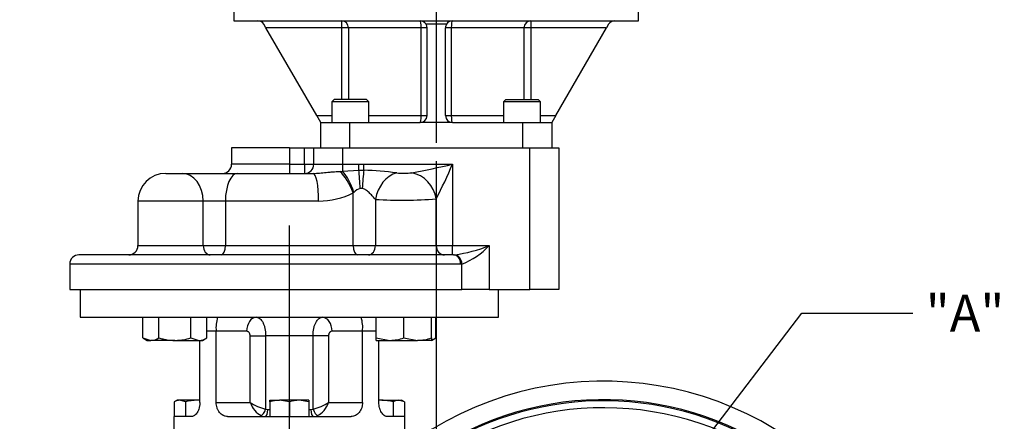
# Model space of a CAD drawing. Units: millimetres. Extents: x 0 to 594, y 0 to 420.
# Drawn here: x 108 to 193, y 140 to 174 of the extents above; entities that cross this region are included whole.
import ezdxf
from ezdxf import colors
from ezdxf.entities.mleader import LeaderData, LeaderLine
from ezdxf.enums import TextEntityAlignment as Align
from ezdxf.lldxf.tags import DXFTag
from ezdxf.math import Vec2, Vec3

# ---------------------------------------------------------------- set-up
doc = ezdxf.new("R2010")
doc.units = ezdxf.units.MM
for name, color, linetype in [('Default', 7, 'Continuous'), ('GB-IW5-GCASE', 7, 'Continuous'), ('GB-IW5-SPURBOX_R', 7, 'Continuous'), ('GB-IW5-SPURFLG_F', 7, 'Continuous'), ('TSH-1', 7, 'Continuous')]:
    doc.layers.add(name, color=color, linetype=linetype)
doc.styles.add('SEACAD_Arial', font='arial.ttf')
tags = doc.linetypes.add('CENTER2', pattern=[28.575, 19.05, -3.175, 3.175, -3.175]).pattern_tags.tags
tags[10:11] = [DXFTag(74, 4), DXFTag(75, 0), DXFTag(340, '0'), DXFTag(46, 0.0), DXFTag(50, 0.0), DXFTag(44, 0.0), DXFTag(45, 0.0)]
tags[8:9] = [DXFTag(74, 4), DXFTag(75, 0), DXFTag(340, '0'), DXFTag(46, 0.0), DXFTag(50, 0.0), DXFTag(44, 0.0), DXFTag(45, 0.0)]
tags[6:7] = [DXFTag(74, 4), DXFTag(75, 0), DXFTag(340, '0'), DXFTag(46, 0.0), DXFTag(50, 0.0), DXFTag(44, 0.0), DXFTag(45, 0.0)]
tags[4:5] = [DXFTag(74, 4), DXFTag(75, 0), DXFTag(340, '0'), DXFTag(46, 0.0), DXFTag(50, 0.0), DXFTag(44, 0.0), DXFTag(45, 0.0)]
doc.dimstyles.new('ISO-InstDr', dxfattribs={"dimtxt": 3.2, "dimasz": 4.48, "dimexe": 1.6, "dimexo": 1.6, "dimgap": 0.8, "dimtad": 1, "dimdec": 0, "dimlfac": 5, "dimzin": 0, "dimdsep": 46, "dimtxsty": 'SEACAD_Arial', "dimblk1": '_SE_FILLED', "dimblk2": '_SE_FILLED', "dimsah": 1, "dimcen": 1.6, "dimadec": 0, "dimazin": 0, "dimtfac": 0.5, "dimtofl": 0, "dimtmove": 0, "dimatfit": 3, "dimfxl": 1, "dimtzin": 0, "dimarcsym": 0})

# ---------------------------------------------------------------- blocks, each defined once
blk = doc.blocks.new('SEANNOT_GROUP110')
at = {"layer": 'Default', "color": 7, "linetype": 'CENTER2'}
blk.add_line((131.187, 86.073), (131.187, 156.651), dxfattribs=at)
blk = doc.blocks.new('SEANNOT_GROUP115')
at = {"layer": 'Default', "color": 7, "linetype": 'CENTER2'}
blk.add_line((143.897, 242.554), (143.897, 163.801), dxfattribs=at)
blk = doc.blocks.new('SE3')
at = {"layer": 'GB-IW5-GCASE', "color": 7, "linetype": 'Continuous'}
for radius, start, end in [(28.5, 39.16671, 127.07876), (26.9, 57.34412, 128.89338), (26.8, 62.28605, 128.50037), (26.2, 62.28605, 135.12399)]:
    blk.add_arc((158.37, 114.673), radius, start, end, dxfattribs=at)
at = {"layer": 'GB-IW5-SPURBOX_R', "color": 7, "linetype": 'Continuous'}
for p, q in [((131.187, 163.351), (126.187, 163.351)), ((126.187, 163.351), (126.187, 161.951)), ((131.187, 163.351), (132.497, 163.351)), ((131.187, 163.351), (131.187, 161.951)), ((132.497, 163.351), (133.297, 163.351)), ((132.497, 161.951), (132.497, 163.351)), ((133.297, 161.951), (133.297, 163.351)), ((133.297, 163.351), (135.797, 163.351)), ((135.797, 163.351), (135.797, 161.951)), ((135.797, 163.351), (151.997, 163.351)), ((151.997, 151.101), (151.997, 163.351)), ((151.997, 163.351), (154.497, 163.351)), ((154.497, 163.351), (154.497, 151.101)), ((131.187, 161.951), (126.187, 161.951)), ((131.187, 161.951), (132.497, 161.951)), ((131.187, 161.951), (131.187, 161.151)), ((132.497, 161.951), (133.297, 161.951)), ((132.497, 161.951), (132.497, 161.151)), ((133.297, 161.951), (135.797, 161.951)), ((135.797, 161.951), (137.198, 161.951)), ((135.797, 161.951), (135.797, 161.341)), ((137.198, 161.424), (137.198, 161.951)), ((137.623, 161.951), (145.3, 161.951)), ((137.623, 161.424), (137.623, 161.951)), ((145.3, 161.951), (145.3, 154.901)), ((120.488, 161.151), (121.901, 161.151)), ((121.901, 161.151), (126.693, 161.151)), ((126.693, 161.151), (133.247, 161.151)), ((135.546, 161.329), (135.797, 161.341)), ((135.797, 161.341), (137.198, 161.424)), ((137.198, 161.424), (137.623, 161.424)), ((136.765, 159.514), (136.719, 159.466)), ((136.719, 154.901), (136.719, 159.466)), ((137.496, 159.844), (137.326, 159.844)), ((123.739, 158.751), (118.088, 158.751)), ((118.088, 158.751), (118.088, 154.901)), ((123.739, 154.901), (123.739, 158.751)), ((125.656, 158.751), (123.739, 158.751)), ((133.722, 158.751), (125.656, 158.751)), ((125.656, 158.751), (125.656, 154.901)), ((138.636, 158.906), (138.636, 154.901)), ((143.895, 154.901), (143.895, 158.952)), ((118.088, 154.901), (123.739, 154.901)), ((123.739, 154.901), (125.656, 154.901)), ((125.656, 154.901), (136.719, 154.901)), ((136.719, 154.901), (138.636, 154.901)), ((138.636, 154.901), (143.895, 154.901)), ((143.895, 154.901), (145.3, 154.901)), ((145.3, 154.901), (148.48, 154.901)), ((145.3, 154.101), (145.3, 154.901)), ((148.48, 154.901), (148.48, 151.101)), ((145.375, 154.101), (112.987, 154.101)), ((145.375, 154.101), (145.493, 154.104)), ((145.998, 153.301), (112.187, 153.301)), ((112.187, 153.301), (112.187, 151.101)), ((146.122, 153.307), (145.998, 153.301)), ((146.122, 151.101), (146.122, 153.307)), ((112.187, 151.101), (146.122, 151.101)), ((113.087, 151.101), (113.087, 148.701)), ((148.48, 151.101), (146.122, 151.101)), ((148.48, 151.101), (151.997, 151.101)), ((149.287, 148.701), (149.287, 151.101)), ((154.497, 151.101), (151.997, 151.101)), ((113.087, 148.701), (149.287, 148.701)), ((118.517, 146.915), (118.517, 148.701)), ((119.902, 146.915), (119.902, 148.701)), ((122.674, 146.915), (122.674, 148.701)), ((124.059, 146.915), (124.059, 148.701)), ((138.687, 146.915), (138.687, 148.701)), ((141.087, 146.915), (141.087, 148.701)), ((143.487, 146.915), (143.487, 148.701)), ((143.858, 146.915), (143.858, 148.701)), ((124.859, 147.501), (124.059, 147.501)), ((124.859, 141.323), (124.859, 147.501)), ((127.494, 147.501), (124.859, 147.501)), ((137.516, 147.501), (134.88, 147.501)), ((137.516, 141.323), (137.516, 147.501)), ((138.687, 147.501), (137.516, 147.501)), ((118.517, 146.915), (119.209, 146.701)), ((118.517, 146.915), (118.888, 146.701)), ((118.888, 146.701), (119.209, 146.701)), ((121.288, 146.701), (119.209, 146.701)), ((121.288, 146.701), (123.366, 146.701)), ((122.674, 146.915), (123.366, 146.701)), ((123.366, 146.701), (123.688, 146.701)), ((123.445, 141.323), (123.445, 146.701)), ((123.688, 146.701), (124.059, 146.915)), ((127.796, 141.323), (127.796, 147.101)), ((127.796, 147.101), (129.136, 147.101)), ((133.238, 147.101), (129.136, 147.101)), ((129.136, 147.101), (129.136, 140.762)), ((133.238, 140.762), (133.238, 147.101)), ((134.579, 147.101), (133.238, 147.101)), ((134.579, 147.101), (134.579, 141.323)), ((138.687, 146.701), (138.687, 146.915)), ((138.687, 146.915), (139.887, 146.701)), ((138.687, 146.701), (139.887, 146.701)), ((138.93, 141.323), (138.93, 146.701)), ((139.887, 146.701), (142.287, 146.701)), ((141.087, 146.915), (142.287, 146.701)), ((143.487, 146.701), (142.287, 146.701)), ((143.487, 146.915), (143.487, 146.701)), ((143.487, 146.701), (143.858, 146.915)), ((121.487, 141.523), (121.224, 141.371)), ((121.715, 141.523), (121.487, 141.523)), ((122.206, 141.371), (121.715, 141.523)), ((123.187, 141.523), (121.715, 141.523)), ((123.445, 141.523), (123.187, 141.523)), ((129.487, 141.371), (129.487, 141.523)), ((129.487, 141.523), (130.337, 141.523)), ((131.187, 141.371), (130.337, 141.523)), ((132.037, 141.523), (130.337, 141.523)), ((132.887, 141.371), (132.037, 141.523)), ((132.887, 141.523), (132.037, 141.523)), ((132.887, 141.523), (132.887, 141.371)), ((139.187, 141.523), (138.93, 141.523)), ((139.187, 141.523), (140.66, 141.523)), ((141.15, 141.371), (140.66, 141.523)), ((140.66, 141.523), (140.887, 141.523)), ((141.15, 141.371), (140.887, 141.523)), ((121.224, 141.371), (121.224, 140.123)), ((122.206, 141.371), (122.206, 140.123)), ((124.859, 141.323), (127.796, 141.323)), ((129.136, 140.762), (129.325, 140.723)), ((129.325, 140.723), (129.487, 140.723)), ((129.487, 141.371), (129.487, 140.123)), ((131.187, 141.371), (131.187, 140.123)), ((132.887, 141.371), (132.887, 140.123)), ((132.887, 140.723), (133.05, 140.723)), ((133.05, 140.723), (133.238, 140.762)), ((134.579, 141.323), (137.516, 141.323)), ((140.169, 141.371), (140.169, 140.123)), ((141.15, 141.371), (141.15, 140.123)), ((122.734, 140.123), (121.187, 140.123)), ((121.187, 140.123), (121.187, 138.073)), ((125.845, 140.123), (136.53, 140.123)), ((141.187, 140.123), (139.641, 140.123)), ((141.187, 138.073), (141.187, 140.123))]:
    blk.add_line(p, q, dxfattribs=at)
for centre, radius, start, end in [((125.387, 161.951), 0.8, 270, 0), ((132.497, 161.951), 0.8, 270, 0), ((126.457, 241.594), 81.842, 280.79729, 283.31063), ((107.614, 177.77), 40.871, 332.58503, 337.22815), ((120.488, 158.751), 2.4, 90, 180), ((136.676, 132.448), 28.991, 82.47297, 88.12843), ((141.061, 169.284), 8.115, 265.84984, 275.14328), ((133.579, 165.99), 7.241, 271.13561, 295.70213), ((137.571, 158.786), 1.085, 103.04621, 137.90088), ((140.968, 193.242), 34.415, 266.1141, 274.87903), ((117.288, 154.901), 0.8, 270, 0), ((143.568, 167.32), 13.356, 278.28583, 291.57713), ((143.761, 159.344), 6.482, 291.36048, 316.72219), ((112.987, 153.301), 0.8, 90, 180), ((127.731, 147.822), 2.89, 162.30412, 186.38397), ((134.643, 147.822), 2.89, 353.61603, 17.69588), ((119.17, 148.054), 1.355, 271.66424, 302.72001), ((123.327, 148.054), 1.355, 271.66424, 302.72001), ((139.845, 150.403), 3.702, 270.65275, 289.60341), ((142.245, 150.403), 3.702, 270.65275, 289.60341), ((143.126, 148.054), 1.355, 285.59563, 302.72001), ((121.743, 140.563), 0.959, 91.66424, 122.72001), ((130.367, 138.9), 2.623, 90.65275, 109.60341), ((132.067, 138.9), 2.623, 90.65275, 109.60341), ((140.687, 140.563), 0.959, 91.66424, 122.72001)]:
    blk.add_arc(centre, radius, start, end, dxfattribs=at)
for centre, major_axis, ratio, start_param, end_param in [((121.901, 158.751), (0, 2.4), 0.765882, 4.712389, 6.283185), ((126.693, 158.751), (0, 2.4), 0.432171, 0, 1.570796), ((133.247, 158.751), (0, 2.4), 0.19803, 4.712389, 6.283185), ((135.682, 159.466), (-1.003, 2.18), 0.399163, 4.530722, 5.529423), ((135.797, 159.514), (-0.843, 2.247), 0.381453, 4.570214, 5.505981), ((137.198, 159.844), (-0.146, 2.396), 0.053072, 4.709159, 5.429464), ((137.623, 159.844), (0.146, 2.396), 0.053072, 0.853721, 1.574027), ((140.474, 158.906), (0.864, 2.239), 0.743348, 0.478781, 1.850114), ((141.789, 158.952), (-1.353, 1.983), 0.83421, 4.195009, 5.597706), ((124.351, 154.901), (0, -0.8), 0.765882, 4.712389, 6.283185), ((125.31, 154.901), (0, -0.8), 0.432171, 0, 1.570796), ((137.065, 154.901), (0, -0.8), 0.432171, 4.712389, 6.283185), ((138.023, 154.901), (0, -0.8), 0.765882, 0, 1.570796), ((144.598, 154.901), (0, -0.8), 0.877666, 4.712389, 6.283185), ((145.375, 153.301), (0, -0.8), 0.779523, 1.570796, 3.141593), ((145.493, 153.307), (0.095, -0.794), 0.783917, 1.477779, 2.99094), ((128.343, 147.501), (0, -1.2), 0.707107, 3.141593, 4.712389), ((134.032, 147.501), (0, -1.2), 0.707107, 1.570796, 3.141593), ((128.644, 141.323), (-0.681, 1.132), 0.583087, 1.233426, 2.441481), ((128.644, 141.323), (-1.191, 0.473), 0.310029, 0.907887, 2.115942), ((128.89, 140.762), (-0.218, -0.559), 0.386569, 0.275532, 1.720082), ((129.102, 140.723), (0, 0.6), 0.372463, 3.141593, 4.712389), ((133.273, 140.723), (0, -0.6), 0.372463, 4.712389, 6.283185), ((133.731, 141.323), (1.191, 0.473), 0.310029, 4.167243, 5.375298), ((133.484, 140.762), (-0.218, 0.559), 0.386569, 1.42151, 2.866061), ((133.731, 141.323), (0.681, 1.132), 0.583087, 3.841705, 5.049759)]:
    blk.add_ellipse(centre, major_axis=major_axis, ratio=ratio, start_param=start_param, end_param=end_param, dxfattribs=at)
for points, knots in [([(137.198, 161.951), (137.269, 161.951), (137.34, 161.95), (137.411, 161.95), (137.482, 161.95), (137.552, 161.951), (137.623, 161.951)], [0, 0, 0, 0, 0.5, 0.5, 0.5, 1, 1, 1, 1]), ([(133.247, 161.151), (133.43, 161.151), (133.613, 161.164), (133.982, 161.198), (134.169, 161.218), (134.455, 161.246), (134.551, 161.255), (134.746, 161.273), (134.845, 161.281), (135.142, 161.305), (135.343, 161.318), (135.546, 161.329)], [0, 0, 0, 0, 0.25, 0.25, 0.5, 0.5, 0.625, 0.625, 0.75, 0.75, 1, 1, 1, 1]), ([(138.636, 158.906), (138.561, 158.978), (138.485, 159.063), (138.324, 159.239), (138.24, 159.331), (138.106, 159.467), (138.06, 159.511), (137.964, 159.598), (137.914, 159.639), (137.834, 159.697), (137.806, 159.716), (137.749, 159.751), (137.719, 159.768), (137.628, 159.811), (137.564, 159.833), (137.496, 159.844)], [0, 0, 0, 0, 0.25, 0.25, 0.5, 0.5, 0.625, 0.625, 0.75, 0.75, 0.8125, 0.8125, 0.875, 0.875, 1, 1, 1, 1]), ([(128.343, 148.701), (128.397, 148.701), (128.449, 148.69), (128.552, 148.65), (128.602, 148.62), (128.7, 148.54), (128.746, 148.49), (128.81, 148.404), (128.831, 148.373), (128.871, 148.306), (128.89, 148.271), (128.945, 148.16), (128.977, 148.079), (129.019, 147.949), (129.033, 147.904), (129.057, 147.811), (129.068, 147.763), (129.097, 147.619), (129.111, 147.519), (129.126, 147.364), (129.13, 147.311), (129.135, 147.206), (129.136, 147.153), (129.136, 147.101)], [0, 0, 0, 0, 0.125, 0.125, 0.25, 0.25, 0.375, 0.375, 0.4375, 0.4375, 0.5, 0.5, 0.625, 0.625, 0.6875, 0.6875, 0.75, 0.75, 0.875, 0.875, 0.9375, 0.9375, 1, 1, 1, 1]), ([(133.238, 147.101), (133.238, 147.206), (133.243, 147.31), (133.263, 147.514), (133.277, 147.614), (133.316, 147.81), (133.34, 147.902), (133.382, 148.032), (133.397, 148.074), (133.43, 148.156), (133.447, 148.195), (133.502, 148.306), (133.541, 148.372), (133.606, 148.459), (133.628, 148.487), (133.675, 148.536), (133.698, 148.559), (133.77, 148.618), (133.82, 148.649), (133.925, 148.69), (133.978, 148.701), (134.032, 148.701)], [0, 0, 0, 0, 0.125, 0.125, 0.25, 0.25, 0.375, 0.375, 0.4375, 0.4375, 0.5, 0.5, 0.625, 0.625, 0.6875, 0.6875, 0.75, 0.75, 0.875, 0.875, 1, 1, 1, 1]), ([(127.796, 147.101), (127.796, 147.128), (127.794, 147.155), (127.785, 147.207), (127.779, 147.233), (127.756, 147.307), (127.732, 147.351), (127.69, 147.406), (127.675, 147.422), (127.642, 147.45), (127.625, 147.462), (127.589, 147.481), (127.57, 147.488), (127.533, 147.498), (127.514, 147.501), (127.494, 147.501)], [0, 0, 0, 0, 0.125, 0.125, 0.25, 0.25, 0.5, 0.5, 0.625, 0.625, 0.75, 0.75, 0.875, 0.875, 1, 1, 1, 1]), ([(134.88, 147.501), (134.842, 147.501), (134.804, 147.491), (134.75, 147.462), (134.733, 147.45), (134.701, 147.422), (134.685, 147.406), (134.657, 147.369), (134.644, 147.35), (134.621, 147.306), (134.611, 147.283), (134.596, 147.234), (134.589, 147.208), (134.581, 147.155), (134.579, 147.128), (134.579, 147.101)], [0, 0, 0, 0, 0.25, 0.25, 0.375, 0.375, 0.5, 0.5, 0.625, 0.625, 0.75, 0.75, 0.875, 0.875, 1, 1, 1, 1]), ([(119.902, 146.915), (120.015, 146.882), (120.129, 146.852), (120.359, 146.799), (120.474, 146.777), (120.821, 146.721), (121.053, 146.701), (121.288, 146.701)], [0, 0, 0, 0, 0.25, 0.25, 0.5, 0.5, 1, 1, 1, 1]), ([(121.288, 146.701), (121.405, 146.701), (121.523, 146.706), (121.759, 146.725), (121.876, 146.74), (122.222, 146.796), (122.449, 146.85), (122.674, 146.915)], [0, 0, 0, 0, 0.25, 0.25, 0.5, 0.5, 1, 1, 1, 1]), ([(123.187, 141.523), (123.021, 141.523), (122.856, 141.508), (122.529, 141.455), (122.366, 141.417), (122.206, 141.371)], [0, 0, 0, 0, 0.5, 0.5, 1, 1, 1, 1]), ([(123.445, 141.511), (123.443, 141.512), (123.44, 141.512), (123.354, 141.519), (123.271, 141.523), (123.187, 141.523)], [0.7426843, 0.7426843, 0.7426843, 0.7426843, 0.75, 0.75, 1, 1, 1, 1]), ([(139.187, 141.523), (139.104, 141.523), (139.021, 141.519), (138.935, 141.512), (138.932, 141.512), (138.93, 141.511)], [0, 0, 0, 0, 0.25, 0.25, 0.2573157, 0.2573157, 0.2573157, 0.2573157]), ([(140.169, 141.371), (140.009, 141.417), (139.846, 141.455), (139.518, 141.508), (139.353, 141.523), (139.187, 141.523)], [0, 0, 0, 0, 0.5, 0.5, 1, 1, 1, 1]), ([(123.445, 141.323), (123.445, 141.243), (123.44, 141.164), (123.425, 141.048), (123.419, 141.01), (123.404, 140.934), (123.396, 140.897), (123.367, 140.787), (123.343, 140.718), (123.289, 140.587), (123.257, 140.525), (123.189, 140.415), (123.152, 140.366), (123.074, 140.278), (123.033, 140.242), (122.949, 140.183), (122.906, 140.16), (122.82, 140.13), (122.777, 140.123), (122.734, 140.123)], [0, 0, 0, 0, 0.125, 0.125, 0.1875, 0.1875, 0.25, 0.25, 0.375, 0.375, 0.5, 0.5, 0.625, 0.625, 0.75, 0.75, 0.875, 0.875, 1, 1, 1, 1]), ([(125.845, 140.123), (125.778, 140.123), (125.712, 140.13), (125.615, 140.152), (125.583, 140.162), (125.521, 140.184), (125.489, 140.197), (125.399, 140.241), (125.342, 140.278), (125.236, 140.364), (125.185, 140.414), (125.096, 140.525), (125.056, 140.585), (125.003, 140.683), (124.986, 140.718), (124.957, 140.787), (124.944, 140.823), (124.908, 140.932), (124.89, 141.007), (124.865, 141.164), (124.859, 141.243), (124.859, 141.323)], [0, 0, 0, 0, 0.125, 0.125, 0.1875, 0.1875, 0.25, 0.25, 0.375, 0.375, 0.5, 0.5, 0.625, 0.625, 0.6875, 0.6875, 0.75, 0.75, 0.875, 0.875, 1, 1, 1, 1]), ([(137.516, 141.323), (137.516, 141.243), (137.51, 141.164), (137.492, 141.048), (137.484, 141.01), (137.466, 140.934), (137.455, 140.897), (137.42, 140.787), (137.39, 140.718), (137.32, 140.587), (137.28, 140.525), (137.19, 140.415), (137.141, 140.366), (137.033, 140.278), (136.976, 140.242), (136.856, 140.183), (136.793, 140.16), (136.663, 140.13), (136.597, 140.123), (136.53, 140.123)], [0, 0, 0, 0, 0.125, 0.125, 0.1875, 0.1875, 0.25, 0.25, 0.375, 0.375, 0.5, 0.5, 0.625, 0.625, 0.75, 0.75, 0.875, 0.875, 1, 1, 1, 1]), ([(139.641, 140.123), (139.598, 140.123), (139.555, 140.13), (139.491, 140.152), (139.47, 140.162), (139.427, 140.184), (139.405, 140.197), (139.342, 140.241), (139.302, 140.278), (139.224, 140.364), (139.186, 140.414), (139.118, 140.525), (139.087, 140.585), (139.046, 140.683), (139.033, 140.718), (139.009, 140.787), (138.999, 140.823), (138.97, 140.932), (138.955, 141.007), (138.935, 141.164), (138.93, 141.243), (138.93, 141.323)], [0, 0, 0, 0, 0.125, 0.125, 0.1875, 0.1875, 0.25, 0.25, 0.375, 0.375, 0.5, 0.5, 0.625, 0.625, 0.6875, 0.6875, 0.75, 0.75, 0.875, 0.875, 1, 1, 1, 1])]:
    blk.add_open_spline(points, degree=3, knots=knots, dxfattribs=at)
at = {"layer": 'GB-IW5-SPURFLG_F', "color": 7, "linetype": 'Continuous'}
for p, q in [((126.397, 177.256), (126.397, 174.356)), ((161.397, 174.356), (161.397, 177.256)), ((126.397, 174.356), (161.397, 174.356)), ((129.16, 173.756), (128.987, 174.056)), ((135.716, 173.756), (135.716, 174.356)), ((144.778, 174.056), (143.017, 174.056)), ((152.078, 174.356), (152.078, 173.756)), ((158.808, 174.056), (158.635, 173.756)), ((133.551, 166.151), (129.16, 173.756)), ((135.716, 173.756), (129.16, 173.756)), ((135.716, 167.551), (135.716, 173.756)), ((136.308, 173.756), (135.716, 173.756)), ((136.308, 173.756), (136.308, 167.551)), ((142.599, 173.756), (136.308, 173.756)), ((143.097, 173.756), (142.599, 173.756)), ((142.599, 166.151), (142.599, 173.756)), ((143.097, 166.151), (143.097, 173.756)), ((144.697, 166.151), (144.697, 173.756)), ((145.196, 173.756), (144.697, 173.756)), ((145.196, 173.756), (145.196, 166.151)), ((151.487, 173.756), (145.196, 173.756)), ((151.487, 167.551), (151.487, 173.756)), ((152.078, 173.756), (151.487, 173.756)), ((152.078, 173.756), (152.078, 167.551)), ((158.635, 173.756), (152.078, 173.756)), ((154.244, 166.151), (158.635, 173.756)), ((135.073, 167.551), (134.873, 167.351)), ((138.073, 167.351), (134.873, 167.351)), ((134.873, 167.351), (134.873, 165.551)), ((137.873, 167.551), (135.073, 167.551)), ((138.073, 167.351), (137.873, 167.551)), ((138.073, 165.551), (138.073, 167.351)), ((149.922, 167.551), (149.722, 167.351)), ((152.922, 167.351), (149.722, 167.351)), ((149.722, 167.351), (149.722, 165.551)), ((149.922, 167.551), (152.722, 167.551)), ((152.922, 167.351), (152.722, 167.551)), ((152.922, 165.551), (152.922, 167.351)), ((133.551, 166.151), (134.873, 166.151)), ((133.897, 165.551), (133.551, 166.151)), ((138.073, 166.151), (142.599, 166.151)), ((142.599, 166.151), (143.097, 166.151)), ((144.697, 166.151), (145.196, 166.151)), ((145.196, 166.151), (149.722, 166.151)), ((152.922, 166.151), (154.244, 166.151)), ((154.244, 166.151), (153.897, 165.551)), ((133.897, 163.351), (133.897, 165.551)), ((133.897, 165.551), (136.397, 165.551)), ((136.397, 165.551), (142.497, 165.551)), ((136.397, 165.551), (136.397, 163.351)), ((145.297, 165.551), (142.497, 165.551)), ((145.297, 165.551), (151.397, 165.551)), ((151.397, 163.351), (151.397, 165.551)), ((151.397, 165.551), (153.897, 165.551)), ((153.897, 165.551), (153.897, 163.351))]:
    blk.add_line(p, q, dxfattribs=at)
for centre, start, end in [((128.467, 173.756), 30, 90), ((142.497, 173.756), 30, 90), ((142.497, 173.756), 0, 30), ((145.297, 173.756), 150, 180), ((145.297, 173.756), 90, 150), ((159.327, 173.756), 90, 150), ((142.497, 166.151), 270, 0), ((145.297, 166.151), 180, 270)]:
    blk.add_arc(centre, 0.6, start, end, dxfattribs=at)
for centre, major_axis, ratio, start_param, end_param in [((135.716, 173.756), (0, 0.6), 0.985672, 4.712389, 6.283185), ((142.497, 173.756), (0, 0.6), 0.168675, 4.712389, 6.283185), ((145.297, 173.756), (0, 0.6), 0.168675, 0, 1.570796), ((152.078, 173.756), (0, 0.6), 0.985672, 0, 1.570796), ((142.497, 166.151), (0, -0.6), 0.168675, 0, 1.570796), ((145.297, 166.151), (0, -0.6), 0.168675, 4.712389, 6.283185)]:
    blk.add_ellipse(centre, major_axis=major_axis, ratio=ratio, start_param=start_param, end_param=end_param, dxfattribs=at)
blk = doc.blocks.new('DMBLK55')
at = {"layer": 'Default', "linetype": 'Continuous'}
for points in [[(87.341, 172.876), (88.834, 172.876), (88.087, 177.356)], [(87.341, 119.153), (88.087, 114.673), (88.834, 119.153)]]:
    blk.add_hatch(color=7, dxfattribs=at).paths.add_polyline_path(points)
at = {"layer": 'Default', "color": 7, "linetype": 'Continuous'}
for p, q in [((124.897, 177.356), (86.487, 177.356)), ((88.087, 114.673), (88.087, 177.356)), ((150.37, 114.673), (86.487, 114.673))]:
    blk.add_line(p, q, dxfattribs=at)
at = {"layer": 'Default', "color": 7, "linetype": 'Continuous', "style": 'SEACAD_Arial'}
for s, p in [(')', (84.087, 154.049)), ('12.34"', (84.087, 139.579)), ('313', (80.247, 139.579)), ('(', (84.087, 136.518))]:
    blk.add_text(s, height=3.2, rotation=90, dxfattribs=at).set_placement(p, align=Align.TOP_LEFT)
blk = doc.blocks.new('_SE_FILLED')
at = {"color": 0}
blk.add_line((0, 0), (-1, 0), dxfattribs=at)
blk.add_solid([(0, 0), (-1, -0.1665), (-1, 0.1665), (0, 0)], dxfattribs=at)
blk = doc.blocks.new('DMBLK59')
at = {"layer": 'Default', "linetype": 'Continuous'}
for points in [[(148.377, 77.461), (148.377, 78.954), (143.897, 78.208)], [(153.89, 77.461), (158.37, 78.208), (153.89, 78.954)]]:
    blk.add_hatch(color=7, dxfattribs=at).paths.add_polyline_path(points)
at = {"layer": 'Default', "color": 7, "linetype": 'Continuous'}
for p, q in [((143.897, 162.201), (143.897, 76.608)), ((158.37, 106.673), (158.37, 76.608)), ((143.897, 78.208), (181.281, 78.208))]:
    blk.add_line(p, q, dxfattribs=at)
at = {"layer": 'Default', "color": 7, "linetype": 'Continuous', "style": 'SEACAD_Arial'}
for s, p in [('72', (166.735, 86.048)), ('(', (163.674, 82.208)), ('2.85"', (166.735, 82.208)), (')', (178.7, 82.208))]:
    blk.add_text(s, height=3.2, dxfattribs=at).set_placement(p, align=Align.TOP_LEFT)

msp = doc.modelspace()

# ---------------------------------------------------------------- block references
at = {"layer": 'Default'}
for name in ['SEANNOT_GROUP115', 'SEANNOT_GROUP110']:
    msp.add_blockref(name, (0, 0), dxfattribs=at)
at = {"layer": 'TSH-1'}
msp.add_blockref('SE3', (0, 0), dxfattribs=at)

# ---------------------------------------------------------------- dimensions: what is measured, and where the dimension line sits
at = {"layer": 'Default', "color": 7, "linetype": 'Continuous'}
dim = msp.add_linear_dim(base=(88.087, 177.356), p1=(158.37, 114.673), p2=(126.497, 177.356), angle=90, text='\\A1;<>', dimstyle='ISO-InstDr', override={"dimpost": '\\X'}, dxfattribs=at)
dim.commit()
dim.dimension.update_dxf_attribs({"geometry": 'DMBLK55', "text_midpoint": (88.087, 146.014), "dimtype": 160})
dim = msp.add_linear_dim(base=(158.37, 78.208), p1=(143.897, 163.801), p2=(158.37, 114.673), text='\\A1;<>', dimstyle='ISO-InstDr', override={"dimpost": '\\X'}, dxfattribs=at)
dim.commit()
dim.dimension.update_dxf_attribs({"geometry": 'DMBLK59', "text_midpoint": (162.554, 78.208), "dimtype": 160})

# ---------------------------------------------------------------- leaders
ml = msp.add_multileader_mtext('Standard', dxfattribs=at)
ml.set_content('{\\pxsm0.9;\\fArial|b0||i0||c0|p34;\\W1.;"A"\\P}', color=256)
ml.set_leader_properties()
ml.build(insert=Vec2(0, 0))
ml.multileader.update_dxf_attribs({"dogleg_length": 9.6, "arrow_head_size": 4.48})
ctx = ml.context
ctx.base_point, ctx.char_height, ctx.arrow_head_size, ctx.landing_gap_size = Vec3(184.245, 149.457), 3.2, 4.48, 1.12
notes = []
notes.append((ctx, [(0, (1, 1, 0), (175.525, 149.057), (1, 0), 9.6, [(0, [(159.273, 127.793)], 0, [])])]))
ctx.mtext.insert = Vec3(186.245, 150.657)
for ctx, leaders in notes:
    for number, flags, end, landing, length, lines in leaders:
        leader = LeaderData()
        leader.index, (leader.has_last_leader_line, leader.has_dogleg_vector, leader.attachment_direction) = number, flags
        leader.last_leader_point, leader.dogleg_vector, leader.dogleg_length = Vec3(end), Vec3(landing), length
        for number, points, colour, breaks in lines:
            line = LeaderLine()
            line.index, line.vertices, line.color, line.breaks = number, Vec3.list(points), colors.encode_raw_color(colour), breaks
            leader.lines.append(line)
        ctx.leaders.append(leader)

doc.saveas('drawing.dxf')
